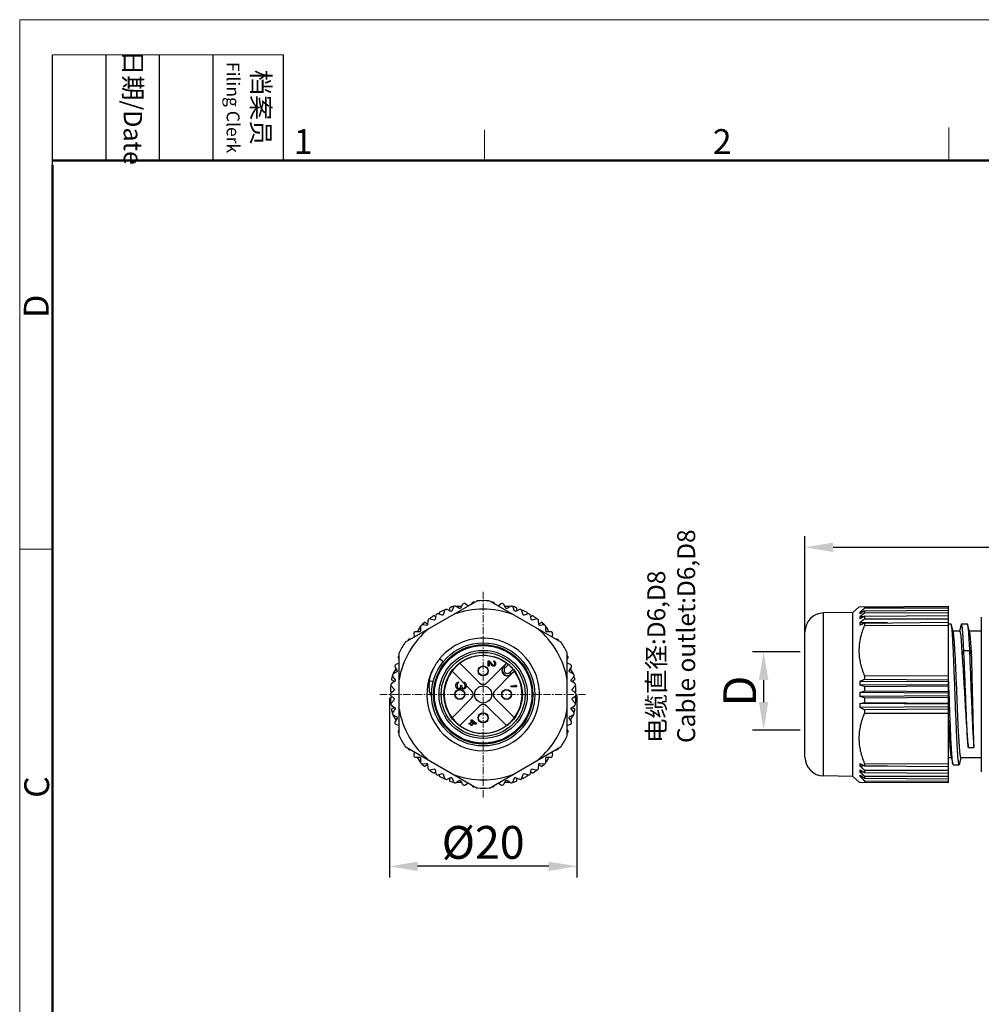
# Model space of a CAD drawing. Units: inches. Extents: x 56 to 353, y 42 to 252.
# Drawn here: x 56 to 159, y 147 to 252 of the extents above; entities that cross this region are included whole.
import ezdxf

# ---------------------------------------------------------------- set-up
doc = ezdxf.new("R2010")
doc.units = ezdxf.units.IN
doc.header["$MEASUREMENT"] = 0
doc.linetypes.add('CENTER', pattern=[2, 1.25, -0.25, 0.25, -0.25])
doc.layers.get('0').update_dxf_attribs({"lineweight": 30})
for name, color, linetype, lineweight in [('CEN', 1, 'CENTER', 15), ('DIM', 3, 'Continuous', 15), ('图框', 7, 'Continuous', 20), ('打标文字', 3, 'Continuous', 20)]:
    doc.layers.add(name, color=color, linetype=linetype, lineweight=lineweight)
doc.styles.add('Romans字体', font='romans.shx', dxfattribs={"width": 0.75})
doc.styles.get("Standard").update_dxf_attribs({"font": 'simfang_0.ttf', "width": 0.75})
doc.dimstyles.new('01', dxfattribs={"dimtxt": 3.5, "dimasz": 3, "dimexe": 1.2, "dimexo": 0.2, "dimgap": 0.8, "dimtad": 1, "dimdec": 1, "dimdsep": 46, "dimtxsty": 'Romans字体', "dimcen": 0, "dimclrd": 1, "dimclre": 6, "dimclrt": 4, "dimazin": 2, "dimtfac": 1, "dimtdec": 1, "dimtofl": 0, "dimtmove": 0, "dimatfit": 3, "dimfxl": 1, "dimtolj": 1, "dimtzin": 0, "dimarcsym": 0})

# ---------------------------------------------------------------- blocks, each defined once
blk = doc.blocks.new('A4图框-NEW')
at = {"layer": '图框', "color": 1, "lineweight": 18}
for q in [(833.41, 480.53), (1130.41, 690.53)]:
    blk.add_line((833.41, 690.53), q, dxfattribs=at)
at = {"layer": '图框', "lineweight": -3}
for p, q in [((836.91, 675.02), (836.91, 686.79)), ((842.62, 675.53), (842.62, 686.79)), ((848.33, 675.53), (848.33, 686.79)), ((854.05, 675.53), (854.05, 686.79)), ((861.54, 675.53), (861.54, 686.79)), ((842.62, 675.53), (842.62, 685.02)), ((848.33, 675.53), (848.33, 685.02)), ((854.05, 675.53), (854.05, 685.02)), ((836.91, 675.02), (836.91, 684.5))]:
    blk.add_line(p, q, dxfattribs=at)
at = {"layer": '图框', "lineweight": 18}
blk.add_line((836.91, 686.79), (861.54, 686.79), dxfattribs=at)
at = {"layer": '图框', "color": 6}
for p, q in [((882.95, 678.8), (882.95, 675.53)), ((932.48, 679.03), (932.48, 675.53)), ((836.91, 634.07), (833.41, 634.07))]:
    blk.add_line(p, q, dxfattribs=at)
at = {"layer": '图框', "lineweight": 50}
for p, q in [((836.91, 675.53), (1126.93, 675.53)), ((836.91, 484.02), (836.91, 675.02))]:
    blk.add_line(p, q, dxfattribs=at)
at = {"layer": '图框', "char_height": 1.959, "width": 11.2554, "attachment_point": 4, "rotation": 270}
for s, insert in [('\\pxqc;日期{\\Fromans|c134;/Date}', (845.48, 686.79)), ('\\pxqc;档案员{\\H0.7x;\\P\\Fromans|c134;Filing Clerk\\fFangSong_GB2312|b0|i0|c134|p49; }', (857.79, 686.79))]:
    blk.add_mtext(s, dxfattribs=dict(at, insert=insert))
at = {"layer": '图框', "color": 6, "char_height": 2.65, "width": 2.5579, "attachment_point": 1, "style": 'Romans字体'}
for s, insert in [('1', (862.63, 678.86)), ('2', (907.3, 678.86))]:
    blk.add_mtext(s, dxfattribs=dict(at, insert=insert))
at = {"layer": '图框', "color": 6, "char_height": 2.65, "width": 2.5579, "attachment_point": 1, "rotation": 90, "style": 'Romans字体'}
for s, insert in [('D', (833.85, 658.73)), ('C', (833.9, 607.55))]:
    blk.add_mtext(s, dxfattribs=dict(at, insert=insert))
blk = doc.blocks.new('*D2')
at = {"color": 6, "lineweight": -2}
for p, q in [((140.1, 173.56), (140.1, 196.94)), ((198.3, 175.55), (198.3, 196.94))]:
    blk.add_line(p, q, dxfattribs=at)
at = {"color": 1, "lineweight": -2}
blk.add_line((143.1, 195.74), (195.3, 195.74), dxfattribs=at)
at = {"color": 1}
for points in [[(143.1, 196.24), (143.1, 195.24), (140.1, 195.74)], [(195.3, 195.24), (195.3, 196.24), (198.3, 195.74)]]:
    blk.add_solid(points, dxfattribs=at)
at = {"layer": 'Defpoints', "color": 0}
for p in [(198.3, 195.74), (198.3, 175.35), (140.1, 173.36)]:
    blk.add_point(p, dxfattribs=at)
at = {"color": 4, "lineweight": 5, "insert": (170.56, 199.2), "char_height": 3.5, "attachment_point": 5, "style": 'Romans字体'}
blk.add_mtext('\\A1;(61)', dxfattribs=at)
blk = doc.blocks.new('*D3')
at = {"layer": 'Defpoints', "color": 0, "transparency": 16777216}
for p in [(139.79, 184.58), (135.69, 176.24), (139.79, 176.24)]:
    blk.add_point(p, dxfattribs=at)
at = {"layer": 'DIM', "color": 6, "lineweight": -2, "transparency": 16777216}
for p, q in [((139.59, 184.58), (134.49, 184.58)), ((139.59, 176.24), (134.49, 176.24))]:
    blk.add_line(p, q, dxfattribs=at)
at = {"layer": 'DIM', "color": 1, "lineweight": -2, "transparency": 16777216}
blk.add_line((135.69, 181.58), (135.69, 179.24), dxfattribs=at)
at = {"layer": 'DIM', "color": 1, "transparency": 16777216}
for points in [[(135.19, 181.58), (136.19, 181.58), (135.69, 184.58)], [(135.19, 179.24), (136.19, 179.24), (135.69, 176.24)]]:
    blk.add_solid(points, dxfattribs=at)
at = {"layer": 'DIM', "color": 4, "transparency": 16777216, "insert": (133.14, 180.41), "char_height": 3.5, "attachment_point": 5, "rotation": 90, "style": 'Romans字体'}
blk.add_mtext('\\A1;D', dxfattribs=at)
blk = doc.blocks.new('*D6')
at = {"color": 6, "lineweight": -2, "transparency": 16777216}
for p, q in [((95.8, 179.68), (95.8, 160.52)), ((115.79, 180.02), (115.79, 160.52))]:
    blk.add_line(p, q, dxfattribs=at)
at = {"color": 1, "lineweight": -2, "transparency": 16777216}
blk.add_line((112.79, 161.72), (98.8, 161.72), dxfattribs=at)
at = {"color": 1, "transparency": 16777216}
for points in [[(98.8, 162.22), (98.8, 161.22), (95.8, 161.72)], [(112.79, 162.22), (112.79, 161.22), (115.79, 161.72)]]:
    blk.add_solid(points, dxfattribs=at)
at = {"layer": 'Defpoints', "color": 0, "transparency": 16777216}
for p in [(95.8, 179.88), (115.79, 180.22), (95.8, 161.72)]:
    blk.add_point(p, dxfattribs=at)
at = {"color": 4, "lineweight": 5, "transparency": 16777216, "insert": (105.79, 164.27), "char_height": 3.5, "attachment_point": 5, "style": 'Romans字体'}
blk.add_mtext('\\A1;{\\fISOCPEUR|b0|i0|c0|p34;%%C}20', dxfattribs=at)

msp = doc.modelspace()

# ---------------------------------------------------------------- linework, layer by layer
at = {"lineweight": 30}
for p, q in [((97.48, 185.61), (105.14, 190.03)), ((101.67, 189.05), (101.69, 189.03)), ((102.33, 188.9), (101.94, 189.09)), ((102.25, 188.94), (102.25, 189.29)), ((102.61, 189.35), (102.45, 188.94)), ((102.9, 189.45), (103.5, 189.45)), ((103.28, 189.21), (102.9, 189.44)), ((103.6, 189.63), (103.39, 189.24)), ((104.18, 189.48), (103.9, 189.69)), ((104.61, 189.81), (104.52, 189.67)), ((106.45, 190.03), (114.11, 185.61)), ((107.06, 189.67), (106.97, 189.81)), ((107.69, 189.69), (107.41, 189.48)), ((108.19, 189.24), (107.99, 189.63)), ((108.08, 189.45), (108.69, 189.45)), ((108.69, 189.44), (108.31, 189.21)), ((109.14, 188.94), (108.98, 189.35)), ((109.65, 189.09), (109.25, 188.9)), ((109.34, 189.29), (109.34, 188.94)), ((109.9, 189.03), (109.92, 189.05)), ((145.88, 189.4), (145.19, 188.8)), ((145.88, 189.4), (155.4, 189.45)), ((146.46, 189.4), (146.46, 189.27)), ((146.46, 189.27), (155.4, 189.29)), ((146.46, 188.98), (155.4, 189.05)), ((155.4, 170.65), (155.4, 189.45)), ((100.07, 188.09), (100.06, 188.12)), ((100.57, 187.98), (100.14, 188.09)), ((100.57, 188.46), (100.72, 188.35)), ((100.75, 188.48), (100.67, 188.05)), ((101.43, 188.49), (101.01, 188.64)), ((101.14, 188.59), (101.12, 188.77)), ((101.66, 188.97), (101.53, 188.54)), ((110.05, 188.54), (109.93, 188.97)), ((110.58, 188.64), (110.16, 188.49)), ((110.47, 188.77), (110.45, 188.59)), ((110.92, 188.05), (110.84, 188.48)), ((110.86, 188.35), (111.01, 188.46)), ((111.45, 188.09), (111.02, 187.98)), ((111.53, 188.12), (111.52, 188.09)), ((145.19, 188.8), (142.06, 188.74)), ((142.06, 171.36), (142.06, 188.74)), ((145.19, 171.3), (145.19, 188.8)), ((146.21, 188.81), (145.96, 188.81)), ((146.32, 188.31), (145.96, 188.31)), ((146.46, 188.98), (146.46, 188.76)), ((146.46, 188.76), (155.4, 188.77)), ((146.46, 188.39), (155.4, 188.46)), ((146.46, 188.39), (146.46, 188.12)), ((146.46, 188.12), (155.4, 188.12)), ((158.9, 171.8), (158.9, 188.3)), ((98.8, 186.73), (99.1, 187.25)), ((99.1, 187.25), (99.12, 186.81)), ((99.77, 187.39), (99.33, 187.46)), ((99.56, 187.74), (99.87, 187.56)), ((99.89, 187.91), (99.86, 187.47)), ((111.73, 187.47), (111.69, 187.91)), ((111.72, 187.56), (112.03, 187.74)), ((112.26, 187.46), (111.82, 187.39)), ((112.47, 186.81), (112.48, 187.25)), ((112.49, 187.25), (112.79, 186.73)), ((148.89, 187.68), (145.96, 187.67)), ((146.46, 187.66), (155.4, 187.74)), ((146.46, 187.66), (146.46, 187.41)), ((146.46, 187.41), (155.4, 187.44)), ((155.67, 187.55), (155.4, 187.55)), ((155.9, 186.71), (155.71, 187.47)), ((156.74, 187.47), (156.57, 186.8)), ((157.42, 187.55), (156.78, 187.55)), ((157.65, 186.71), (157.46, 187.47)), ((98.09, 185.96), (97.93, 185.95)), ((98.39, 186.51), (98.44, 186.16)), ((99.03, 186.72), (98.59, 186.74)), ((113, 186.74), (112.55, 186.72)), ((113.15, 186.16), (113.2, 186.51)), ((113.66, 185.95), (113.49, 185.96)), ((140.1, 173.36), (140.1, 186.74)), ((156.59, 186.8), (155.88, 186.8)), ((156.59, 186.8), (155.88, 186.8)), ((158.9, 186.8), (157.63, 186.8)), ((158.9, 186.8), (157.63, 186.8)), ((96.75, 183.91), (96.82, 183.76)), ((96.82, 175.63), (96.82, 184.47)), ((101.54, 183.53), (101.15, 183.85)), ((114.76, 175.63), (114.76, 184.47)), ((114.76, 183.76), (114.83, 183.91)), ((156.84, 184.27), (157.03, 184.74)), ((157.03, 184.74), (157.67, 184.74)), ((157.67, 184.74), (157.86, 184.27)), ((96.21, 182.24), (96.51, 182.77)), ((96.4, 182.94), (96.63, 182.57)), ((96.82, 183.37), (96.49, 183.23)), ((105.44, 181.25), (103.31, 183.38)), ((107.95, 183.05), (106.15, 181.25)), ((106.34, 183.06), (106.34, 183.63)), ((106.34, 183.63), (106.43, 183.63)), ((106.43, 183.06), (106.34, 183.06)), ((106.43, 183.63), (106.83, 183.19)), ((106.43, 183.51), (106.43, 183.06)), ((106.78, 183.11), (106.43, 183.51)), ((106.83, 183.08), (106.78, 183.11)), ((106.83, 183.19), (106.89, 183.16)), ((106.89, 183.06), (106.83, 183.08)), ((106.89, 183.16), (106.93, 183.16)), ((106.93, 183.06), (106.89, 183.06)), ((106.93, 183.54), (106.93, 183.62)), ((106.93, 183.62), (106.99, 183.6)), ((106.98, 183.51), (106.93, 183.54)), ((106.93, 183.16), (106.98, 183.19)), ((106.99, 183.08), (106.93, 183.06)), ((107.01, 183.46), (106.98, 183.51)), ((106.98, 183.19), (107.01, 183.24)), ((106.99, 183.6), (107.06, 183.54)), ((107.06, 183.14), (106.99, 183.08)), ((107.02, 183.38), (107.01, 183.46)), ((107.01, 183.24), (107.02, 183.32)), ((107.02, 183.32), (107.02, 183.38)), ((107.06, 183.54), (107.09, 183.47)), ((107.09, 183.2), (107.06, 183.14)), ((107.09, 183.47), (107.1, 183.36)), ((107.1, 183.3), (107.09, 183.2)), ((107.1, 183.36), (107.1, 183.3)), ((108.27, 183.38), (107.95, 183.05)), ((108.12, 182.88), (107.95, 183.05)), ((108.33, 183.37), (107.98, 183.02)), ((108.48, 183.25), (108.12, 182.88)), ((108.27, 183.38), (108.33, 183.37)), ((108.62, 182.38), (108.99, 182.74)), ((115.09, 183.23), (114.76, 183.37)), ((114.95, 182.57), (115.19, 182.94)), ((115.08, 182.77), (115.38, 182.24)), ((96.15, 181.94), (96.42, 181.59)), ((96.6, 182.45), (96.21, 182.24)), ((102.47, 182.53), (104.59, 180.4)), ((107, 180.4), (108.79, 182.2)), ((108.79, 182.2), (108.62, 182.38)), ((108.76, 182.23), (109.12, 182.58)), ((108.79, 182.2), (109.12, 182.52)), ((109.12, 182.52), (109.12, 182.58)), ((115.38, 182.24), (114.99, 182.45)), ((115.17, 181.59), (115.44, 181.94)), ((146.46, 182.04), (155.4, 182.06)), ((146.46, 182.04), (146.46, 181.66)), ((146.46, 181.66), (155.4, 181.6)), ((155.41, 181.6), (155.4, 182.06)), ((95.94, 180.98), (95.97, 180.99)), ((96, 180.92), (96.31, 180.61)), ((96.32, 181.42), (96.02, 181.6)), ((96.4, 181.48), (96.03, 181.23)), ((100.46, 181.39), (100.03, 181.5)), ((102.89, 181.08), (102.92, 181.17)), ((102.89, 180.9), (102.89, 181.08)), ((102.92, 180.81), (102.89, 180.9)), ((102.92, 181.17), (102.96, 181.26)), ((102.96, 180.72), (102.92, 180.81)), ((102.96, 181.26), (103.01, 181.33)), ((103.01, 180.65), (102.96, 180.72)), ((103.01, 181.33), (103.08, 181.37)), ((103.03, 181.17), (103.01, 181.06)), ((103.01, 181.06), (103.01, 180.92)), ((103.01, 180.92), (103.03, 180.81)), ((103.08, 180.61), (103.01, 180.65)), ((103.05, 181.22), (103.03, 181.17)), ((103.03, 180.81), (103.05, 180.77)), ((103.1, 181.26), (103.05, 181.22)), ((103.05, 180.77), (103.1, 180.72)), ((103.08, 181.37), (103.15, 181.4)), ((103.15, 180.59), (103.08, 180.61)), ((103.15, 181.28), (103.1, 181.26)), ((103.1, 180.72), (103.15, 180.7)), ((103.15, 181.4), (103.15, 181.28)), ((103.15, 180.7), (103.24, 180.7)), ((103.24, 180.7), (103.33, 180.74)), ((103.33, 180.61), (103.24, 180.59)), ((103.33, 180.74), (103.38, 180.81)), ((103.4, 180.65), (103.33, 180.61)), ((103.38, 180.81), (103.4, 180.95)), ((103.4, 180.95), (103.4, 181.04)), ((103.4, 181.04), (103.49, 181.04)), ((103.44, 180.77), (103.4, 180.65)), ((103.51, 180.68), (103.44, 180.77)), ((103.49, 181.04), (103.49, 180.95)), ((103.49, 180.95), (103.54, 180.81)), ((103.58, 180.63), (103.51, 180.68)), ((103.54, 180.81), (103.58, 180.77)), ((103.58, 180.77), (103.67, 180.72)), ((103.67, 180.61), (103.58, 180.63)), ((103.67, 180.72), (103.72, 180.72)), ((103.72, 180.61), (103.67, 180.61)), ((103.72, 181.26), (103.72, 181.37)), ((103.72, 181.37), (103.81, 181.35)), ((103.79, 181.22), (103.72, 181.26)), ((103.72, 180.72), (103.79, 180.77)), ((103.81, 180.63), (103.72, 180.61)), ((103.84, 181.15), (103.79, 181.22)), ((103.79, 180.77), (103.84, 180.83)), ((103.81, 181.35), (103.9, 181.26)), ((103.9, 180.72), (103.81, 180.63)), ((103.86, 181.04), (103.84, 181.15)), ((103.84, 180.83), (103.86, 180.95)), ((103.86, 180.95), (103.86, 181.04)), ((103.9, 181.26), (103.95, 181.17)), ((103.95, 180.81), (103.9, 180.72)), ((103.95, 181.17), (103.97, 181.01)), ((103.97, 180.97), (103.95, 180.81)), ((103.97, 181.01), (103.97, 180.97)), ((108.77, 180.95), (109.25, 180.95)), ((108.77, 180.87), (108.77, 180.95)), ((109.35, 180.87), (108.77, 180.87)), ((109.17, 181.02), (109.27, 181.02)), ((109.25, 180.95), (109.17, 181.02)), ((109.27, 181.02), (109.35, 180.95)), ((109.35, 180.95), (109.35, 180.87)), ((115.55, 181.23), (115.19, 181.48)), ((115.57, 181.6), (115.26, 181.42)), ((115.28, 180.61), (115.58, 180.92)), ((115.62, 180.99), (115.65, 180.98)), ((155.4, 181.39), (145.96, 181.43)), ((155.4, 181.09), (145.96, 181.03)), ((146.46, 180.91), (145.96, 181.03)), ((146.46, 180.91), (155.4, 180.98)), ((146.46, 180.91), (146.46, 180.43)), ((155.42, 181.39), (155.41, 181.6)), ((155.43, 181.1), (155.42, 181.39)), ((96.07, 180.29), (95.9, 180.36)), ((95.9, 179.74), (96.07, 179.81)), ((96.3, 180.49), (95.97, 180.2)), ((95.97, 179.9), (96.3, 179.61)), ((100.04, 180.39), (100.25, 179.91)), ((100.3, 179.91), (100.25, 179.91)), ((104.59, 179.7), (102.47, 177.57)), ((103.24, 180.59), (103.15, 180.59)), ((109.12, 177.57), (107, 179.7)), ((115.62, 180.2), (115.28, 180.49)), ((115.28, 179.61), (115.62, 179.9)), ((115.69, 180.36), (115.52, 180.29)), ((115.52, 179.81), (115.69, 179.74)), ((155.4, 180.2), (145.96, 180.25)), ((155.4, 179.9), (145.96, 179.84)), ((146.46, 180.43), (155.4, 180.36)), ((146.46, 179.67), (155.4, 179.74)), ((146.46, 179.67), (146.46, 179.19)), ((95.97, 179.11), (95.94, 179.12)), ((96.31, 179.49), (96, 179.17)), ((96.02, 178.5), (96.32, 178.67)), ((96.03, 178.87), (96.4, 178.62)), ((96.42, 178.5), (96.15, 178.16)), ((103.31, 176.72), (105.44, 178.85)), ((106.15, 178.85), (108.27, 176.72)), ((115.44, 178.16), (115.17, 178.5)), ((115.19, 178.62), (115.55, 178.87)), ((115.26, 178.67), (115.57, 178.5)), ((115.58, 179.17), (115.28, 179.49)), ((115.65, 179.12), (115.62, 179.11)), ((145.96, 179.07), (146.46, 179.19)), ((155.4, 179.01), (145.96, 179.07)), ((155.4, 178.71), (145.96, 178.66)), ((146.46, 179.19), (155.4, 179.12)), ((96.21, 177.86), (96.6, 177.65)), ((96.51, 177.33), (96.21, 177.85)), ((96.63, 177.53), (96.4, 177.16)), ((115.19, 177.16), (114.95, 177.53)), ((114.99, 177.65), (115.38, 177.86)), ((115.38, 177.85), (115.08, 177.33)), ((146.46, 178.44), (155.4, 178.5)), ((146.46, 178.44), (146.46, 178.06)), ((146.46, 178.06), (155.4, 178.04)), ((96.49, 176.87), (96.82, 176.73)), ((104.28, 176.97), (104.51, 176.97)), ((104.28, 176.88), (104.28, 176.97)), ((104.51, 176.88), (104.28, 176.88)), ((104.51, 177.35), (104.61, 177.35)), ((104.51, 176.97), (104.51, 177.35)), ((104.51, 176.72), (104.51, 176.88)), ((104.61, 176.72), (104.51, 176.72)), ((104.61, 177.35), (105.04, 176.97)), ((104.61, 177.24), (104.91, 176.97)), ((104.61, 176.97), (104.61, 177.24)), ((104.91, 176.97), (104.61, 176.97)), ((105.04, 176.88), (104.61, 176.88)), ((104.61, 176.88), (104.61, 176.72)), ((105.04, 176.97), (105.04, 176.88)), ((114.76, 176.73), (115.09, 176.87)), ((96.82, 176.34), (96.75, 176.19)), ((114.83, 176.19), (114.76, 176.34)), ((97.48, 174.49), (105.14, 170.07)), ((106.45, 170.07), (114.11, 174.49)), ((157.5, 174.4), (158.13, 174.4)), ((97.93, 174.15), (98.09, 174.14)), ((98.44, 173.94), (98.39, 173.59)), ((98.59, 173.36), (99.03, 173.37)), ((99.1, 172.84), (98.8, 173.37)), ((99.12, 173.29), (99.1, 172.85)), ((112.48, 172.85), (112.47, 173.29)), ((112.79, 173.37), (112.49, 172.84)), ((112.55, 173.37), (113, 173.36)), ((113.2, 173.59), (113.15, 173.94)), ((113.49, 174.14), (113.66, 174.15)), ((155.69, 173.3), (155.4, 173.3)), ((155.69, 173.3), (155.4, 173.3)), ((155.67, 173.38), (155.87, 172.62)), ((156.58, 172.62), (156.76, 173.29)), ((158.9, 173.3), (156.74, 173.3)), ((158.9, 173.3), (156.74, 173.3)), ((99.33, 172.64), (99.77, 172.7)), ((99.87, 172.54), (99.56, 172.36)), ((99.86, 172.63), (99.89, 172.19)), ((111.69, 172.19), (111.73, 172.63)), ((112.03, 172.36), (111.72, 172.54)), ((111.82, 172.7), (112.26, 172.64)), ((148.89, 172.41), (145.96, 172.42)), ((146.46, 172.69), (146.46, 172.43)), ((146.46, 172.69), (155.4, 172.66)), ((146.46, 172.43), (155.4, 172.36)), ((155.91, 172.55), (155.87, 172.62)), ((155.91, 172.55), (156.54, 172.55)), ((156.58, 172.62), (156.54, 172.55)), ((100.06, 171.98), (100.07, 172.01)), ((100.14, 172.01), (100.57, 172.11)), ((100.72, 171.75), (100.57, 171.64)), ((100.67, 172.05), (100.75, 171.61)), ((101.01, 171.46), (101.43, 171.61)), ((101.12, 171.32), (101.14, 171.51)), ((101.53, 171.56), (101.66, 171.13)), ((101.94, 171.01), (102.33, 171.2)), ((102.25, 170.81), (102.25, 171.16)), ((102.45, 171.16), (102.61, 170.75)), ((108.98, 170.75), (109.14, 171.16)), ((109.25, 171.2), (109.65, 171.01)), ((109.34, 171.16), (109.34, 170.81)), ((109.93, 171.13), (110.05, 171.56)), ((110.16, 171.61), (110.58, 171.46)), ((110.45, 171.51), (110.47, 171.32)), ((110.84, 171.61), (110.92, 172.05)), ((111.01, 171.64), (110.86, 171.75)), ((111.02, 172.11), (111.45, 172.01)), ((111.52, 172.01), (111.53, 171.98)), ((145.19, 171.3), (142.06, 171.36)), ((145.88, 170.7), (145.19, 171.3)), ((146.32, 171.79), (145.96, 171.79)), ((146.21, 171.29), (145.96, 171.29)), ((146.46, 171.98), (146.46, 171.71)), ((146.46, 171.98), (155.4, 171.98)), ((146.46, 171.71), (155.4, 171.64)), ((146.46, 171.33), (146.46, 171.12)), ((146.46, 171.33), (155.4, 171.32)), ((101.69, 171.07), (101.67, 171.05)), ((102.9, 170.65), (103.28, 170.89)), ((103.5, 170.65), (102.9, 170.65)), ((103.39, 170.86), (103.6, 170.47)), ((103.9, 170.4), (104.18, 170.62)), ((104.52, 170.42), (104.61, 170.29)), ((106.97, 170.29), (107.06, 170.42)), ((107.41, 170.62), (107.69, 170.4)), ((107.99, 170.47), (108.19, 170.86)), ((108.69, 170.65), (108.08, 170.65)), ((108.31, 170.89), (108.69, 170.65)), ((109.92, 171.05), (109.9, 171.07)), ((145.88, 170.7), (155.4, 170.65)), ((146.46, 171.12), (155.4, 171.05)), ((146.46, 170.83), (146.46, 170.7)), ((146.46, 170.83), (155.4, 170.81))]:
    msp.add_line(p, q, dxfattribs=at)
for centre, radius in [((105.79, 180.05), 5.5), ((105.79, 180.05), 5.3), ((105.79, 180.05), 5.2), ((105.79, 180.05), 4.7), ((105.79, 180.05), 4.48), ((105.79, 180.05), 4.18), ((105.79, 182.55), 0.535), ((105.79, 182.55), 0.5), ((105.79, 180.05), 0.915), ((103.29, 180.05), 0.535), ((103.29, 180.05), 0.5), ((108.29, 180.05), 0.535), ((108.29, 180.05), 0.5), ((105.79, 177.55), 0.535), ((105.79, 177.55), 0.5)]:
    msp.add_circle(centre, radius, dxfattribs=at)
for centre, radius, start, end in [((105.79, 180.05), 9.9, 114.6154, 118.1846), ((101.85, 188.91), 0.2, 64, 164), ((105.79, 180.05), 9.9, 108.2873, 110.9846), ((102.8, 189.27), 0.2, 58, 158), ((105.79, 180.05), 9.1, 69.7456, 110.2544), ((105.79, 180.05), 9.5, 104.6387, 105.3613), ((103.78, 189.54), 0.2, 52, 152), ((104.78, 189.7), 0.2, 63.785, 146), ((105.79, 180.05), 10, 86.2335, 93.7665), ((106.81, 189.7), 0.2, 34, 116.215), ((107.81, 189.54), 0.2, 28, 128), ((105.79, 180.05), 9.5, 74.6387, 75.3613), ((108.79, 189.27), 0.2, 22, 122), ((105.79, 180.05), 9.9, 69.0154, 71.7127), ((109.74, 188.91), 0.2, 16, 116), ((105.79, 180.05), 9.9, 61.8154, 65.3846), ((297.13, 26.76), 221.61, 132.8341, 133.0094), ((100.09, 187.9), 0.2, 76, 176), ((105.79, 180.05), 9.9, 121.8154, 125.3846), ((105.79, 180.05), 9.5, 122.6387, 123.3613), ((100.94, 188.45), 0.2, 70, 170), ((105.79, 180.05), 9.5, 116.6387, 117.3613), ((105.79, 180.05), 9.5, 110.6387, 111.3613), ((105.79, 180.05), 9.5, 68.6387, 69.3613), ((105.79, 180.05), 9.5, 62.6387, 63.3613), ((110.64, 188.45), 0.2, 10, 110), ((105.79, 180.05), 9.5, 56.6387, 57.3613), ((105.79, 180.05), 9.9, 54.6154, 58.1846), ((111.5, 187.9), 0.2, 4, 104), ((142.1, 186.74), 2, 91, 180), ((263.53, 11.15), 212.9, 123.3598, 123.5199), ((147.19, 188.73), 1.23, 176.2847, 183.7153), ((295.59, 26.33), 220.52, 132.5552, 132.7306), ((255.03, -1.64), 218.86, 119.7415, 119.8913), ((148, 188.2), 2.04, 177.1177, 182.8823), ((291.95, 25.49), 218.21, 131.8162, 131.9914), ((105.79, 180.05), 9.1, 129.7456, 170.2544), ((99.3, 187.26), 0.2, 82, 182), ((105.79, 180.05), 9.9, 129.0154, 131.7127), ((105.79, 180.05), 9.5, 128.6387, 129.3613), ((105.79, 180.05), 9.1, 9.7456, 50.2544), ((105.79, 180.05), 9.5, 50.6387, 51.3613), ((105.79, 180.05), 9.9, 48.2873, 50.9846), ((112.28, 187.26), 0.2, 358, 98), ((148.94, 187.55), 2.98, 177.6153, 182.3847), ((247.13, -24.13), 234.5, 115.4226, 115.557), ((97.95, 185.75), 0.2, 94, 176.215), ((98.59, 186.54), 0.2, 88, 188), ((105.79, 180.05), 9.5, 134.6387, 135.3613), ((105.79, 180.05), 6, 76.3203, 140.6758), ((105.79, 180.04), 6.01, 68.5706, 76.3145), ((105.79, 180.05), 9.5, 44.6387, 45.3613), ((113, 186.54), 0.2, 352, 92), ((113.64, 185.75), 0.2, 3.785, 86), ((105.79, 180.05), 10, 146.2335, 153.7665), ((105.79, 180.05), 6, 252.4455, 68.5654), ((105.79, 180.05), 10, 26.2335, 33.7665), ((96.93, 183.99), 0.2, 123.785, 206), ((105.79, 180.05), 4.15, 53.3765, 36.6201), ((114.66, 183.99), 0.2, 334, 56.215), ((96.57, 183.05), 0.2, 112, 212), ((105.8, 180.05), 6.01, 152.4234, 157.1887), ((105.79, 180.05), 5.99, 150.5536, 152.4218), ((108.37, 182.63), 0.6, 135.57, 314.43), ((108.37, 182.63), 0.554, 135.57, 314.4), ((108.37, 182.63), 0.354, 135.57, 314.4), ((105.79, 180.05), 4.18, 40.0705, 49.9258), ((115.02, 183.05), 0.2, 328, 68), ((105.79, 180.05), 9.9, 168.2873, 170.9846), ((96.31, 182.07), 0.2, 118, 218), ((105.79, 180.05), 9.5, 164.6387, 165.3613), ((105.8, 180.05), 6.01, 157.1963, 165.8291), ((105.79, 180.05), 9.5, 14.6387, 15.3613), ((115.28, 182.07), 0.2, 322, 62), ((105.79, 180.05), 9.9, 9.0154, 11.7127), ((242.16, -30.16), 232.43, 114.3132, 114.4476), ((105.79, 180.05), 9.9, 174.6154, 178.1846), ((96.15, 181.06), 0.2, 124, 224), ((105.79, 180.05), 9.5, 176.6387, 177.3613), ((105.79, 180.05), 9.5, 170.6387, 171.3613), ((105.79, 180.05), 6, 165.8348, 244.691), ((105.81, 180.96), 5.8, 174.6511, 185.6581), ((105.79, 181.6), 0.5, 225, 315), ((105.79, 180.05), 9.5, 8.6387, 9.3613), ((105.79, 180.05), 9.5, 2.6387, 3.3613), ((115.44, 181.06), 0.2, 316, 56), ((105.79, 180.05), 9.9, 1.8154, 5.3846), ((153.97, 181.23), 8.01, 178.5458, 181.4542), ((96.09, 180.05), 0.2, 130, 230), ((105.79, 180.05), 9.9, 181.8154, 185.3846), ((105.79, 180.05), 9.5, 182.6387, 183.3613), ((104.24, 180.05), 0.5, 315, 45), ((107.35, 180.05), 0.5, 135, 225), ((105.79, 180.05), 9.5, 356.6387, 357.3613), ((115.49, 180.05), 0.2, 310, 50), ((105.79, 180.05), 9.9, 354.6154, 358.1846), ((154.1, 180.05), 8.14, 178.5573, 181.4427), ((96.15, 179.03), 0.2, 136, 236), ((105.79, 180.05), 9.5, 188.6387, 189.3613), ((105.79, 180.05), 9.1, 189.7456, 230.2544), ((105.79, 178.49), 0.5, 45, 135), ((105.79, 180.05), 9.1, 309.7456, 350.2544), ((105.79, 180.05), 9.5, 350.6387, 351.3613), ((115.44, 179.03), 0.2, 304, 44), ((153.97, 178.87), 8.01, 178.5458, 181.4542), ((242.16, 390.25), 232.43, 245.5524, 245.6868), ((105.79, 180.05), 9.9, 189.0154, 191.7127), ((96.31, 178.03), 0.2, 142, 242), ((105.79, 180.05), 9.5, 194.6387, 195.3613), ((105.79, 180.05), 9.5, 344.6387, 345.3613), ((115.28, 178.03), 0.2, 298, 38), ((105.79, 180.05), 9.9, 348.2873, 350.9846), ((96.57, 177.05), 0.2, 148, 248), ((115.02, 177.05), 0.2, 292, 32), ((96.93, 176.1), 0.2, 154, 236.215), ((105.79, 180.05), 10, 206.2335, 213.7665), ((105.79, 180.05), 10, 326.2335, 333.7665), ((114.66, 176.1), 0.2, 303.785, 26), ((97.95, 174.35), 0.2, 183.785, 266), ((105.8, 180.06), 6.01, 244.6961, 252.4399), ((113.64, 174.35), 0.2, 274, 356.215), ((98.59, 173.56), 0.2, 172, 272), ((105.79, 180.05), 9.5, 224.6387, 225.3613), ((105.79, 180.05), 9.5, 314.6387, 315.3613), ((113, 173.56), 0.2, 268, 8), ((142.1, 173.36), 2, 180, 269), ((99.3, 172.84), 0.2, 178, 278), ((105.79, 180.05), 9.9, 228.2873, 230.9846), ((105.79, 180.05), 9.5, 230.6387, 231.3613), ((105.79, 180.05), 9.5, 308.6387, 309.3613), ((105.79, 180.05), 9.9, 309.0154, 311.7127), ((112.28, 172.84), 0.2, 262, 2), ((148.94, 172.55), 2.98, 177.6153, 182.3847), ((247.13, 384.23), 234.5, 244.443, 244.5774), ((291.95, 334.61), 218.21, 228.0086, 228.1838), ((100.09, 172.2), 0.2, 184, 284), ((105.79, 180.05), 9.9, 234.6154, 238.1846), ((105.79, 180.05), 9.5, 236.6387, 237.3613), ((100.94, 171.65), 0.2, 190, 290), ((105.79, 180.05), 9.9, 241.8154, 245.3846), ((105.79, 180.05), 9.5, 242.6387, 243.3613), ((105.79, 180.05), 9.5, 248.6387, 249.3613), ((105.79, 180.05), 9.1, 249.7456, 290.2544), ((105.79, 180.05), 9.5, 290.6387, 291.3613), ((105.79, 180.05), 9.9, 294.6154, 298.1846), ((105.79, 180.05), 9.5, 296.6387, 297.3613), ((110.64, 171.65), 0.2, 250, 350), ((105.79, 180.05), 9.5, 302.6387, 303.3613), ((105.79, 180.05), 9.9, 301.8154, 305.3846), ((111.5, 172.2), 0.2, 256, 356), ((148, 171.89), 2.04, 177.1177, 182.8823), ((255.03, 361.74), 218.86, 240.1087, 240.2585), ((295.59, 333.77), 220.52, 227.2694, 227.4448), ((147.19, 171.37), 1.23, 176.2847, 183.7153), ((263.53, 348.94), 212.9, 236.4801, 236.6402), ((297.13, 333.34), 221.61, 226.9906, 227.1659), ((101.85, 171.19), 0.2, 196, 296), ((105.79, 180.05), 9.9, 249.0154, 251.7127), ((102.8, 170.82), 0.2, 202, 302), ((105.79, 180.05), 9.5, 254.6387, 255.3613), ((103.78, 170.56), 0.2, 208, 308), ((104.78, 170.4), 0.2, 214, 296.215), ((106.81, 170.4), 0.2, 243.785, 326), ((107.81, 170.56), 0.2, 232, 332), ((105.79, 180.05), 9.5, 284.6387, 285.3613), ((108.79, 170.82), 0.2, 238, 338), ((105.79, 180.05), 9.9, 288.2873, 290.9846), ((109.74, 171.19), 0.2, 244, 344), ((105.79, 180.05), 10, 266.2335, 273.7665)]:
    msp.add_arc(centre, radius, start, end, dxfattribs=at)
for points, knots in [([(146.46, 182.04), (146.28, 182.47), (146.06, 183.13), (145.91, 184.04), (145.87, 184.72), (145.91, 185.41), (146.06, 186.32), (146.28, 186.98), (146.46, 187.41)], [0, 0, 0, 0, 0.250965, 0.375522, 0.499738, 0.62399, 0.748653, 1, 1, 1, 1]), ([(155.71, 187.47), (155.7, 187.48), (155.7, 187.5), (155.69, 187.53), (155.68, 187.54), (155.67, 187.55), (155.67, 187.55)], [0, 0, 0, 0, 0.390476, 0.680515, 0.876205, 1, 1, 1, 1]), ([(156.54, 172.55), (156.54, 172.55), (156.53, 172.56), (156.52, 172.57), (156.51, 172.59), (156.5, 172.63), (156.48, 172.71), (156.46, 172.86), (156.43, 173.09), (156.41, 173.38), (156.38, 173.72), (156.36, 174.12), (156.33, 174.58), (156.31, 175.08), (156.28, 175.62), (156.25, 176.2), (156.22, 177.05), (156.17, 178.15), (156.12, 179.52), (156.07, 180.91), (156.02, 182.26), (155.97, 183.54), (155.92, 184.7), (155.87, 185.57), (155.84, 186.17), (155.81, 186.55), (155.79, 186.87), (155.76, 187.12), (155.74, 187.3), (155.72, 187.41), (155.71, 187.45), (155.71, 187.47)], [0, 0, 0, 0, 0.001031, 0.001846, 0.002902, 0.005782, 0.009714, 0.020754, 0.035981, 0.055281, 0.078493, 0.105416, 0.13582, 0.169438, 0.205978, 0.245118, 0.286518, 0.374629, 0.467229, 0.561079, 0.652896, 0.739469, 0.817771, 0.885068, 0.913838, 0.939014, 0.960377, 0.977747, 0.990984, 0.996022, 1, 1, 1, 1]), ([(156.78, 187.55), (156.78, 187.55), (156.77, 187.54), (156.76, 187.53), (156.75, 187.5), (156.75, 187.48), (156.74, 187.47)], [0, 0, 0, 0, 0.123814, 0.319423, 0.609437, 1, 1, 1, 1]), ([(157.03, 184.74), (157.02, 184.95), (157, 185.34), (156.97, 185.9), (156.94, 186.38), (156.91, 186.78), (156.89, 187.07), (156.86, 187.25), (156.85, 187.35), (156.83, 187.43), (156.82, 187.47), (156.82, 187.5), (156.81, 187.52), (156.8, 187.54), (156.79, 187.55), (156.78, 187.55)], [0, 0, 0, 0, 0.220655, 0.417959, 0.589301, 0.732647, 0.846243, 0.891455, 0.928772, 0.958116, 0.969799, 0.979502, 0.987251, 0.993112, 1, 1, 1, 1]), ([(157.46, 187.47), (157.45, 187.48), (157.45, 187.5), (157.44, 187.53), (157.43, 187.54), (157.42, 187.55), (157.42, 187.55)], [0, 0, 0, 0, 0.39058, 0.680571, 0.876176, 1, 1, 1, 1]), ([(157.67, 184.74), (157.65, 185.08), (157.63, 185.56), (157.59, 186.17), (157.56, 186.54), (157.54, 186.86), (157.51, 187.12), (157.49, 187.3), (157.47, 187.41), (157.46, 187.45), (157.46, 187.47)], [0, 0, 0, 0, 0.36934, 0.527249, 0.665415, 0.78267, 0.877981, 0.950586, 0.978203, 1, 1, 1, 1]), ([(156.74, 173.3), (156.73, 173.3), (156.72, 173.3), (156.71, 173.32), (156.71, 173.34), (156.69, 173.37), (156.68, 173.42), (156.67, 173.49), (156.65, 173.6), (156.63, 173.78), (156.6, 174.04), (156.58, 174.34), (156.55, 174.7), (156.53, 175.11), (156.5, 175.55), (156.46, 176.22), (156.42, 177.13), (156.37, 178.3), (156.32, 179.52), (156.27, 180.76), (156.22, 181.98), (156.17, 183.13), (156.12, 184.18), (156.07, 184.96), (156.04, 185.51), (156.01, 185.85), (155.98, 186.14), (155.96, 186.38), (155.93, 186.57), (155.92, 186.67), (155.9, 186.71)], [0, 0, 0, 0, 0.001108, 0.001942, 0.00301, 0.005894, 0.009811, 0.014775, 0.020781, 0.035888, 0.055025, 0.078038, 0.10473, 0.134876, 0.168216, 0.204463, 0.284399, 0.371918, 0.463996, 0.557448, 0.649038, 0.735595, 0.814128, 0.881926, 0.911051, 0.936651, 0.958507, 0.976438, 0.990298, 1, 1, 1, 1]), ([(156.59, 186.8), (156.6, 186.8), (156.61, 186.79), (156.61, 186.77), (156.62, 186.76), (156.63, 186.73), (156.64, 186.69), (156.66, 186.59), (156.69, 186.4), (156.72, 186.11), (156.75, 185.75), (156.78, 185.31), (156.81, 184.81), (156.83, 184.46), (156.84, 184.27)], [0, 0, 0, 0, 0.007375, 0.013377, 0.021225, 0.030998, 0.042738, 0.07216, 0.154713, 0.268246, 0.411462, 0.582603, 0.779632, 1, 1, 1, 1]), ([(157.86, 184.27), (157.84, 184.57), (157.82, 184.99), (157.78, 185.53), (157.76, 185.87), (157.73, 186.15), (157.71, 186.39), (157.68, 186.57), (157.67, 186.67), (157.65, 186.71)], [0, 0, 0, 0, 0.364614, 0.521188, 0.658815, 0.776369, 0.872867, 0.947568, 1, 1, 1, 1]), ([(101.15, 183.85), (101.01, 183.68), (100.82, 183.41), (100.59, 183.04), (100.44, 182.75), (100.33, 182.5), (100.25, 182.29), (100.19, 182.14), (100.14, 181.98), (100.11, 181.85), (100.08, 181.74), (100.05, 181.64), (100.04, 181.56), (100.03, 181.5)], [0, 0, 0, 0, 0.249906, 0.374912, 0.499918, 0.624923, 0.687433, 0.74994, 0.812459, 0.874947, 0.906201, 0.937498, 1, 1, 1, 1]), ([(156.84, 184.27), (156.87, 183.88), (156.93, 183.05), (157.01, 181.75), (157.09, 180.38), (157.17, 179), (157.25, 177.66), (157.33, 176.43), (157.41, 175.35), (157.47, 174.69), (157.5, 174.4)], [0, 0, 0, 0, 0.119695, 0.252665, 0.393187, 0.535192, 0.672546, 0.799321, 0.910055, 1, 1, 1, 1]), ([(157.5, 174.4), (157.47, 174.68), (157.43, 175.34), (157.37, 176.43), (157.32, 177.7), (157.26, 179.1), (157.2, 180.56), (157.13, 182.44), (157.07, 183.84), (157.03, 184.74)], [0, 0, 0, 0, 0.083788, 0.190761, 0.315688, 0.452717, 0.595695, 0.738447, 1, 1, 1, 1]), ([(158.13, 174.4), (158.11, 174.68), (158.06, 175.34), (158, 176.43), (157.95, 177.7), (157.89, 179.1), (157.83, 180.56), (157.76, 182.44), (157.71, 183.84), (157.67, 184.74)], [0, 0, 0, 0, 0.083788, 0.190761, 0.315688, 0.452717, 0.595695, 0.738447, 1, 1, 1, 1]), ([(158.13, 174.4), (158.12, 174.69), (158.09, 175.35), (158.05, 176.88), (157.99, 179.05), (157.93, 181.68), (157.89, 183.44), (157.86, 184.27)], [0, 0, 0, 0, 0.089794, 0.200476, 0.464665, 0.747317, 1, 1, 1, 1]), ([(108.33, 183.37), (108.33, 183.37), (108.33, 183.37), (108.33, 183.37), (108.33, 183.36), (108.34, 183.36), (108.35, 183.36), (108.36, 183.35), (108.37, 183.33), (108.4, 183.31), (108.42, 183.29), (108.45, 183.27), (108.47, 183.25), (108.48, 183.25)], [0, 0, 0, 0, 0.005484, 0.020513, 0.044926, 0.078527, 0.120946, 0.171729, 0.296424, 0.44766, 0.619741, 0.806398, 1, 1, 1, 1]), ([(108.99, 182.74), (109, 182.73), (109.01, 182.71), (109.04, 182.68), (109.06, 182.65), (109.08, 182.63), (109.09, 182.61), (109.1, 182.6), (109.11, 182.59), (109.11, 182.59), (109.11, 182.58), (109.11, 182.58), (109.12, 182.58), (109.12, 182.58)], [0, 0, 0, 0, 0.193607, 0.380268, 0.55235, 0.703586, 0.828279, 0.87906, 0.921477, 0.955077, 0.979488, 0.994517, 1, 1, 1, 1]), ([(155.87, 172.62), (155.86, 172.65), (155.85, 172.69), (155.83, 172.81), (155.81, 173), (155.78, 173.27), (155.76, 173.62), (155.73, 174.02), (155.69, 174.67), (155.65, 175.6), (155.59, 176.84), (155.54, 178.2), (155.49, 179.63), (155.45, 180.61), (155.43, 181.1)], [0, 0, 0, 0, 0.007382, 0.01681, 0.041751, 0.074646, 0.115198, 0.163032, 0.217695, 0.345364, 0.49334, 0.65597, 0.827038, 1, 1, 1, 1]), ([(145.96, 180.25), (146, 180.27), (146.17, 180.33), (146.34, 180.38), (146.46, 180.43)], [0, 0, 0, 0, 0.249794, 1, 1, 1, 1]), ([(146.46, 179.67), (146.42, 179.69), (146.25, 179.74), (146.09, 179.8), (145.96, 179.84)], [0, 0, 0, 0, 0.250201, 1, 1, 1, 1]), ([(146.46, 172.69), (146.28, 173.12), (146.06, 173.78), (145.91, 174.69), (145.87, 175.37), (145.91, 176.06), (146.06, 176.97), (146.28, 177.63), (146.46, 178.06)], [0, 0, 0, 0, 0.251348, 0.376012, 0.500264, 0.624479, 0.749037, 1, 1, 1, 1]), ([(155.4, 177.29), (155.41, 177.04), (155.43, 176.56), (155.46, 175.88), (155.5, 175.26), (155.53, 174.72), (155.56, 174.25), (155.6, 173.88), (155.63, 173.62), (155.65, 173.47), (155.66, 173.41), (155.67, 173.38)], [0, 0, 0, 0, 0.189157, 0.36462, 0.523712, 0.664008, 0.783376, 0.880027, 0.952547, 0.979441, 1, 1, 1, 1])]:
    msp.add_open_spline(points, degree=3, knots=knots, dxfattribs=at)
at = {"layer": 'CEN', "lineweight": 5, "ltscale": 0.621977}
for p, q in [((105.79, 169.05), (105.79, 191.05)), ((94.79, 180.05), (116.79, 180.05))]:
    msp.add_line(p, q, dxfattribs=at)

# ---------------------------------------------------------------- block references
at = {"layer": 'DIM'}
msp.add_blockref('A4图框-NEW', (-777.03, -438.53), dxfattribs=at)

# ---------------------------------------------------------------- texts
at = {"layer": '打标文字', "color": 3, "insert": (123.29, 174.87), "char_height": 1.913, "width": 124.1628, "attachment_point": 1, "rotation": 90, "style": 'Romans字体'}
msp.add_mtext('{\\fFangSong_GB2312|b0|i0|c134|p49;电缆直径\\Fromans.shx|c0;:}D6,D8\\PCable outlet:D6,D8', dxfattribs=at)

# ---------------------------------------------------------------- dimensions: what is measured, and where the dimension line sits
at = {"lineweight": 5}
dim = msp.add_linear_dim(base=(198.3, 195.74), p1=(140.1, 173.36), p2=(198.3, 175.35), angle=180, text='(61)', dimstyle='01', dxfattribs=at)
dim.commit()
dim.dimension.update_dxf_attribs({"geometry": '*D2', "text_midpoint": (170.56, 195.74), "dimtype": 160})
dim = msp.add_linear_dim(base=(95.8, 161.72), p1=(115.79, 180.22), p2=(95.8, 179.88), text='{\\fISOCPEUR|b0|i0|c0|p34;%%C}<>', dimstyle='01', dxfattribs=at)
dim.commit()
dim.dimension.update_dxf_attribs({"geometry": '*D6', "text_midpoint": (105.79, 161.72), "dimtype": 160})
at = {"layer": 'DIM'}
dim = msp.add_linear_dim(base=(135.69, 176.24), p1=(139.79, 184.58), p2=(139.79, 176.24), angle=90, text='D', dimstyle='01', dxfattribs=at)
dim.commit()
dim.dimension.update_dxf_attribs({"geometry": '*D3', "text_midpoint": (133.14, 180.41)})

doc.saveas('drawing.dxf')
